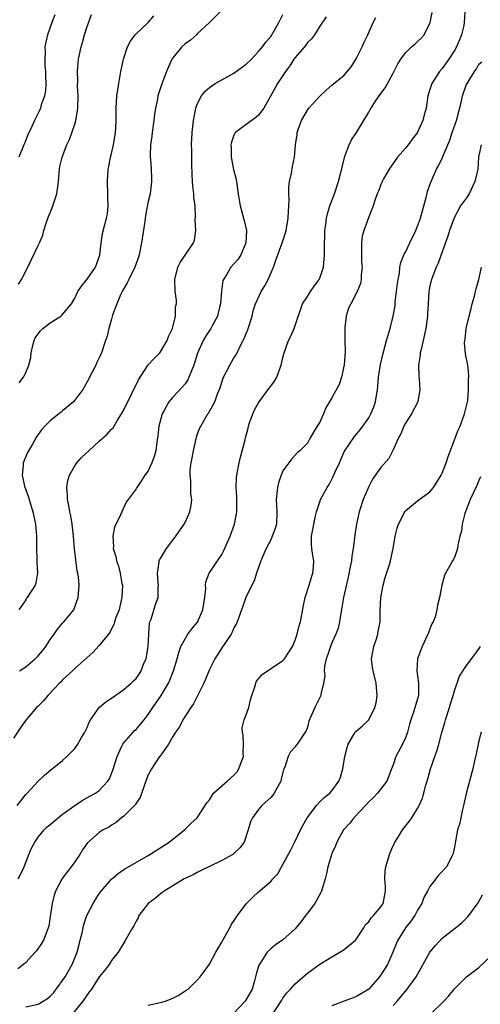
# Model space of a CAD drawing. Units: inches. Extents: x 2562000 to 2565000, y 1539000 to 1542000.
# Drawn here: x 2564262 to 2564337, y 1539837 to 1539997 of the extents above; entities that cross this region are included whole.
import ezdxf

# ---------------------------------------------------------------- set-up
doc = ezdxf.new("R2010")
doc.units = ezdxf.units.IN
doc.header["$MEASUREMENT"] = 0
doc.layers.add('LD25621539_2ft', color=93, linetype='Continuous')

msp = doc.modelspace()

# ---------------------------------------------------------------- linework, layer by layer
at = {"layer": 'LD25621539_2ft'}
for points, elevation in [([(2564334.72, 1539998.72), (2564334.59, 1539997), (2564334.52, 1539996.52), (2564334.18, 1539995), (2564333.81, 1539994.19), (2564333.34, 1539993), (2564333, 1539992.41), (2564332.08, 1539991), (2564331, 1539989.5), (2564330.56, 1539989), (2564329.29, 1539987), (2564329, 1539986.04), (2564328.66, 1539985), (2564328.37, 1539983), (2564328.08, 1539981.92), (2564327.87, 1539981), (2564327, 1539979.07), (2564326.96, 1539979), (2564326.09, 1539977.91), (2564325.44, 1539977), (2564325, 1539976.43), (2564323.7, 1539975), (2564322.32, 1539973), (2564321.43, 1539971.43), (2564321.21, 1539971), (2564321.16, 1539970.84), (2564321, 1539970.52), (2564320.6, 1539969.4), (2564320.41, 1539969), (2564320.07, 1539968.07), (2564319.74, 1539967), (2564319.53, 1539966.47), (2564319, 1539965.25), (2564318.2, 1539963), (2564317.94, 1539962.06), (2564317.81, 1539961), (2564317.84, 1539959.84), (2564317.81, 1539959), (2564317.85, 1539957.85), (2564317.92, 1539957), (2564317.77, 1539955.77), (2564317.8, 1539955), (2564317.66, 1539954.34), (2564317.12, 1539953), (2564316.07, 1539951), (2564315.72, 1539950.28), (2564315.33, 1539949), (2564315.13, 1539947.13), (2564315.09, 1539946.91), (2564315.13, 1539945), (2564315.15, 1539943.15), (2564314.99, 1539941.01), (2564314.55, 1539939), (2564314.17, 1539937.83), (2564313, 1539935.62), (2564312, 1539934), (2564311.64, 1539933), (2564311, 1539931.67), (2564310.58, 1539931), (2564310.01, 1539930.01), (2564309.39, 1539929), (2564309, 1539928.25), (2564307.77, 1539927), (2564307.34, 1539926.66), (2564306.37, 1539925.63), (2564305.94, 1539925), (2564305, 1539923.7), (2564304.71, 1539923), (2564304.27, 1539921.73), (2564304.09, 1539921), (2564304, 1539920), (2564303.87, 1539919), (2564303.99, 1539917), (2564303.92, 1539915), (2564303.7, 1539914.3), (2564303.26, 1539913), (2564303, 1539912.43), (2564302.25, 1539911), (2564301.65, 1539909.65), (2564301.39, 1539909), (2564301, 1539907.92), (2564300.7, 1539907), (2564300.3, 1539905.7), (2564299.94, 1539905), (2564298.96, 1539903), (2564298.42, 1539901.58), (2564297.51, 1539899), (2564297.35, 1539898.65), (2564297, 1539898.02), (2564296.69, 1539897.31), (2564296.52, 1539897), (2564295, 1539894.78), (2564293.87, 1539893), (2564293, 1539891.24), (2564292.37, 1539889.63), (2564292.1, 1539889), (2564291.16, 1539887.16), (2564291.06, 1539886.94), (2564291, 1539886.84), (2564290.38, 1539885.62), (2564289.93, 1539885), (2564288.62, 1539883), (2564288.12, 1539881.88), (2564287.43, 1539881), (2564287, 1539880.27), (2564286.31, 1539879), (2564284.92, 1539877.08), (2564284.86, 1539877), (2564283.53, 1539875), (2564283, 1539873.99), (2564282.72, 1539873.28), (2564282.36, 1539872.36), (2564281.68, 1539870.32), (2564281, 1539869.37), (2564280.88, 1539869.12), (2564279, 1539867.24), (2564278.65, 1539867), (2564277.77, 1539866.23), (2564277, 1539865.81), (2564276.54, 1539865.46), (2564275.61, 1539865), (2564275, 1539864.59), (2564273.09, 1539862.91), (2564272.27, 1539861.73), (2564271.8, 1539861), (2564271, 1539859.81), (2564270.43, 1539859), (2564269.79, 1539858.21), (2564268.96, 1539857.04), (2564267.87, 1539855), (2564267.64, 1539854.36), (2564267.29, 1539853), (2564267, 1539850.84), (2564266.73, 1539849.27), (2564266.67, 1539849), (2564266.41, 1539848.41), (2564265.87, 1539847), (2564265.57, 1539846.43), (2564264.74, 1539845.26), (2564264.53, 1539845), (2564263, 1539843.34), (2564262.61, 1539843), (2564261.72, 1539842.28)], 7998), ([(2564295, 1539999), (2564293, 1539997), (2564291, 1539995.13), (2564290.88, 1539995), (2564289.87, 1539994.13), (2564289, 1539993.5), (2564288.47, 1539993), (2564287, 1539991.23), (2564286.84, 1539991), (2564285.97, 1539989), (2564285.4, 1539987.4), (2564285.17, 1539986.83), (2564284.66, 1539985.34), (2564284.57, 1539985), (2564284.48, 1539984.48), (2564284.16, 1539983), (2564284.02, 1539981.98), (2564283.91, 1539981), (2564283.62, 1539979), (2564283.57, 1539978.43), (2564283.36, 1539977), (2564283.3, 1539975.3), (2564283.31, 1539975), (2564283.35, 1539974.65), (2564283.45, 1539973), (2564283.5, 1539971.5), (2564283.53, 1539971), (2564283.32, 1539969), (2564283, 1539967.71), (2564282.54, 1539965.46), (2564282.44, 1539964.44), (2564281.89, 1539961), (2564281.49, 1539959), (2564281.38, 1539958.62), (2564280.8, 1539957), (2564279.8, 1539955), (2564279.57, 1539954.43), (2564279, 1539953.49), (2564278.72, 1539953), (2564278.47, 1539952.47), (2564277.85, 1539951), (2564277.17, 1539949.17), (2564277, 1539948.52), (2564276.55, 1539947), (2564276.27, 1539945.73), (2564276.01, 1539945), (2564275.34, 1539943), (2564275.23, 1539942.77), (2564275, 1539942.2), (2564274.59, 1539941.41), (2564274.41, 1539941), (2564273.83, 1539939.83), (2564273, 1539938.23), (2564272.3, 1539937), (2564271, 1539935.26), (2564270.78, 1539935), (2564269, 1539933.51), (2564268.73, 1539933.27), (2564268.37, 1539933), (2564267, 1539931.89), (2564266.09, 1539931), (2564265.58, 1539930.43), (2564264.75, 1539929.25), (2564264.09, 1539928.09), (2564263.44, 1539927), (2564263.29, 1539926.71), (2564262.57, 1539925), (2564262.57, 1539924.57), (2564262.41, 1539923), (2564262.8, 1539921.2), (2564263.42, 1539919.42), (2564263.52, 1539919), (2564264.16, 1539917), (2564264.6, 1539915), (2564264.76, 1539913), (2564264.74, 1539912.74), (2564264.74, 1539911), (2564264.81, 1539909.19), (2564264.77, 1539908.77), (2564264.9, 1539907), (2564264.64, 1539905.36), (2564264.51, 1539905), (2564263.24, 1539903), (2564263.13, 1539902.87), (2564263, 1539902.64), (2564261.86, 1539901)], 8008), ([(2564312.07, 1539997.93), (2564311, 1539996.41), (2564310.13, 1539995), (2564309.68, 1539994.32), (2564309, 1539993.7), (2564308.71, 1539993.29), (2564308.49, 1539993), (2564307, 1539991.26), (2564306.8, 1539991), (2564306.1, 1539989.9), (2564305.4, 1539989), (2564304.1, 1539987), (2564303.71, 1539986.29), (2564301.87, 1539983), (2564301, 1539981.84), (2564300.55, 1539981.45), (2564299, 1539980.34), (2564297.22, 1539979), (2564297.12, 1539978.88), (2564297, 1539978.59), (2564296.57, 1539977.43), (2564296.51, 1539977), (2564296.53, 1539976.53), (2564296.54, 1539975), (2564296.94, 1539972.94), (2564297.35, 1539971.35), (2564297.41, 1539971), (2564297.45, 1539970.55), (2564297.7, 1539969), (2564297.99, 1539967), (2564298.53, 1539965), (2564298.65, 1539964.65), (2564299.02, 1539963.02), (2564298.95, 1539961), (2564298.12, 1539959), (2564297.69, 1539958.31), (2564297, 1539957.57), (2564296.49, 1539957), (2564295.76, 1539955.76), (2564295.28, 1539955), (2564295.2, 1539954.8), (2564294.94, 1539953.06), (2564294.77, 1539951), (2564294.67, 1539950.67), (2564294.28, 1539949), (2564293.42, 1539947.42), (2564293.22, 1539947), (2564292.34, 1539945.66), (2564291.96, 1539945), (2564291.05, 1539942.95), (2564290.45, 1539941), (2564290.05, 1539940.05), (2564289.65, 1539939), (2564289.44, 1539938.56), (2564289, 1539937.95), (2564288.58, 1539937.42), (2564287, 1539935.73), (2564286.35, 1539935), (2564285.59, 1539933.59), (2564285.25, 1539933), (2564284.74, 1539931), (2564284.58, 1539929.42), (2564284.42, 1539928.42), (2564284.23, 1539927), (2564283.95, 1539926.05), (2564283.58, 1539925), (2564283, 1539923.72), (2564282.45, 1539923), (2564281.87, 1539922.13), (2564281.15, 1539921), (2564281, 1539920.75), (2564279.4, 1539918.6), (2564278.69, 1539917), (2564278.49, 1539916.49), (2564277.5, 1539914.5), (2564277.19, 1539913), (2564277.33, 1539911.33), (2564277.28, 1539911), (2564277.7, 1539909.7), (2564277.79, 1539909), (2564278.12, 1539908.12), (2564278.39, 1539907), (2564278.7, 1539905.3), (2564278.77, 1539905), (2564278.69, 1539903), (2564278.58, 1539902.58), (2564278.22, 1539901), (2564277.71, 1539899.71), (2564277.49, 1539899), (2564277.4, 1539898.6), (2564277, 1539897.87), (2564276.7, 1539897.3), (2564275, 1539895.14), (2564273.97, 1539894.03), (2564271, 1539891.39), (2564270.61, 1539891), (2564269, 1539889.53), (2564268.76, 1539889.24), (2564268.49, 1539889), (2564266.59, 1539887), (2564265.9, 1539886.1), (2564265, 1539885.25), (2564264.76, 1539885), (2564263, 1539882.96), (2564262.17, 1539881.83), (2564261, 1539879.99)], 8004), ([(2564261.57, 1539869), (2564263, 1539870.79), (2564263.23, 1539871), (2564265, 1539872.96), (2564266.03, 1539873.97), (2564267.12, 1539874.88), (2564267.3, 1539875), (2564269, 1539876.36), (2564269.71, 1539877), (2564271, 1539878.29), (2564271.3, 1539878.7), (2564271.49, 1539879), (2564272.1, 1539880.1), (2564272.62, 1539881), (2564273, 1539881.75), (2564273.36, 1539882.64), (2564273.56, 1539883), (2564274.99, 1539885.01), (2564276.06, 1539885.94), (2564277, 1539886.56), (2564279, 1539887.96), (2564280.2, 1539889), (2564280.6, 1539889.4), (2564281, 1539889.77), (2564281.51, 1539890.49), (2564281.82, 1539891), (2564282.35, 1539892.35), (2564282.63, 1539893), (2564283, 1539895), (2564283.09, 1539897), (2564283.21, 1539898.79), (2564283.27, 1539899), (2564283.46, 1539899.46), (2564284.16, 1539901.84), (2564284.62, 1539903), (2564284.64, 1539904.64), (2564284.67, 1539905), (2564284.64, 1539905.36), (2564284.48, 1539907), (2564284.78, 1539908.77), (2564284.8, 1539909), (2564284.85, 1539909.15), (2564285, 1539909.4), (2564285.99, 1539911), (2564287, 1539912.35), (2564287.52, 1539913), (2564288.87, 1539915), (2564289, 1539915.25), (2564289.8, 1539917), (2564289.98, 1539918.02), (2564290.09, 1539919), (2564289.96, 1539919.96), (2564289.93, 1539921), (2564289.93, 1539922.07), (2564289.83, 1539923), (2564289.86, 1539923.86), (2564290.01, 1539925), (2564290.18, 1539925.82), (2564290.36, 1539927), (2564290.81, 1539929), (2564291, 1539929.6), (2564291.38, 1539930.62), (2564291.57, 1539931), (2564292.75, 1539933), (2564292.86, 1539933.14), (2564293.87, 1539935), (2564294.3, 1539936.3), (2564294.72, 1539937.28), (2564295, 1539938.2), (2564295.29, 1539939), (2564296.31, 1539941), (2564297, 1539942.16), (2564297.35, 1539942.65), (2564297.96, 1539943.96), (2564298.52, 1539945), (2564298.67, 1539945.33), (2564299, 1539946.18), (2564299.26, 1539946.75), (2564299.34, 1539947), (2564299.95, 1539949), (2564300.14, 1539949.86), (2564300.49, 1539951), (2564301.44, 1539953), (2564302.03, 1539953.97), (2564302.58, 1539955), (2564303.44, 1539957), (2564303.84, 1539958.16), (2564304.8, 1539960.8), (2564305.4, 1539962.6), (2564305.51, 1539963), (2564305.86, 1539965), (2564305.89, 1539966.11), (2564305.97, 1539967), (2564306.02, 1539968.02), (2564305.96, 1539969), (2564305.97, 1539970.03), (2564306.09, 1539971), (2564306.39, 1539972.39), (2564306.54, 1539973.46), (2564306.86, 1539975), (2564307.06, 1539977), (2564307.32, 1539978.68), (2564307.34, 1539979), (2564307.5, 1539979.5), (2564308.03, 1539981), (2564309, 1539982.66), (2564309.23, 1539983), (2564311, 1539984.95), (2564312.05, 1539985.95), (2564313, 1539986.76), (2564315, 1539988.41), (2564316.18, 1539989.82), (2564317, 1539991.19), (2564317.91, 1539993), (2564318.24, 1539993.76), (2564318.85, 1539995), (2564319.74, 1539997), (2564320.16, 1539997.84)], 8002), ([(2564261.77, 1539857), (2564262.16, 1539857.84), (2564262.71, 1539859), (2564263.5, 1539861), (2564263.95, 1539862.05), (2564264.45, 1539863), (2564265, 1539863.8), (2564265.98, 1539865), (2564266.5, 1539865.5), (2564267, 1539865.9), (2564268.26, 1539867), (2564269, 1539867.56), (2564271, 1539869.01), (2564272.21, 1539869.79), (2564273.48, 1539870.52), (2564274.39, 1539871), (2564275, 1539871.46), (2564276.42, 1539873), (2564276.64, 1539873.36), (2564277, 1539874.23), (2564277.2, 1539874.8), (2564277.92, 1539877), (2564278.7, 1539878.7), (2564278.82, 1539879), (2564279, 1539879.27), (2564280.52, 1539881), (2564280.76, 1539881.24), (2564281, 1539881.44), (2564281.73, 1539882.27), (2564282.31, 1539883), (2564283, 1539883.9), (2564283.72, 1539885), (2564285.12, 1539887), (2564286.3, 1539889), (2564286.52, 1539889.48), (2564287.11, 1539891), (2564287.71, 1539893), (2564287.99, 1539894.01), (2564288.34, 1539895), (2564289, 1539896.25), (2564289.45, 1539897), (2564290.13, 1539897.87), (2564291.02, 1539898.98), (2564291.93, 1539901), (2564292.25, 1539903), (2564292.41, 1539904.41), (2564292.37, 1539905), (2564292.42, 1539905.58), (2564292.95, 1539907), (2564295, 1539910.04), (2564295.33, 1539910.67), (2564296.35, 1539913), (2564297.1, 1539915), (2564297.45, 1539917), (2564297.45, 1539919.45), (2564297.36, 1539921), (2564297.39, 1539922.61), (2564297.44, 1539923), (2564297.58, 1539923.58), (2564297.82, 1539925), (2564298.05, 1539925.95), (2564298.35, 1539927), (2564298.8, 1539928.8), (2564298.9, 1539929.1), (2564299.31, 1539930.69), (2564299.37, 1539931), (2564299.56, 1539931.56), (2564300.07, 1539933), (2564300.34, 1539933.66), (2564301, 1539934.83), (2564301.1, 1539935), (2564302.76, 1539937.24), (2564303, 1539937.53), (2564303.62, 1539938.38), (2564303.98, 1539939), (2564304.73, 1539941), (2564305, 1539942.25), (2564305.14, 1539942.86), (2564305.19, 1539943), (2564305.91, 1539945), (2564306.28, 1539945.72), (2564306.83, 1539947), (2564307, 1539947.46), (2564308.18, 1539951), (2564309, 1539952.22), (2564309.49, 1539953), (2564310.09, 1539953.91), (2564310.92, 1539955), (2564311, 1539955.19), (2564311.62, 1539957), (2564311.78, 1539959), (2564311.76, 1539959.76), (2564311.84, 1539963), (2564311.98, 1539963.98), (2564312.09, 1539965), (2564312.27, 1539965.73), (2564312.65, 1539967), (2564313.39, 1539969), (2564314.06, 1539971), (2564314.47, 1539972.47), (2564314.6, 1539973), (2564314.65, 1539973.35), (2564315.05, 1539974.95), (2564315.12, 1539975.12), (2564315.79, 1539977), (2564316.19, 1539977.81), (2564317, 1539979.01), (2564319, 1539982.35), (2564319.25, 1539982.75), (2564319.38, 1539983), (2564320.14, 1539984.14), (2564321, 1539985.39), (2564321.7, 1539986.3), (2564323, 1539988.74), (2564323.77, 1539990.23), (2564324.25, 1539991), (2564325, 1539992.02), (2564326.02, 1539993), (2564326.53, 1539993.47), (2564327, 1539993.87), (2564327.57, 1539994.43), (2564328.04, 1539995), (2564329, 1539996.91), (2564329.03, 1539997), (2564329.36, 1539998.64)], 8000), ([(2564261.78, 1539954.22), (2564262.29, 1539955), (2564263.35, 1539957), (2564265, 1539960.56), (2564265.23, 1539961), (2564265.78, 1539962.22), (2564265.95, 1539963), (2564266.37, 1539964.37), (2564266.71, 1539965.29), (2564267.31, 1539966.69), (2564268.09, 1539969), (2564268.33, 1539971), (2564268.49, 1539973), (2564268.57, 1539973.43), (2564268.95, 1539975), (2564269.67, 1539977), (2564270.11, 1539977.89), (2564271, 1539980.4), (2564271.18, 1539981), (2564271.45, 1539982.55), (2564271.49, 1539983), (2564271.54, 1539985), (2564271.46, 1539986.54), (2564271.51, 1539987.51), (2564271.45, 1539989), (2564271.55, 1539990.45), (2564271.61, 1539991), (2564272.03, 1539993), (2564272.27, 1539993.73), (2564272.6, 1539995), (2564273, 1539996.33), (2564273.71, 1539998.29)], 8012), ([(2564267.74, 1539998.26), (2564267.25, 1539997), (2564266.53, 1539995), (2564266.24, 1539993.76), (2564266.09, 1539993), (2564266.14, 1539992.14), (2564266.08, 1539991), (2564266.13, 1539989.87), (2564266.23, 1539989), (2564266.23, 1539988.23), (2564266.26, 1539987), (2564266.2, 1539985.8), (2564266.04, 1539985), (2564265.53, 1539983.53), (2564265.42, 1539983), (2564265.3, 1539982.7), (2564265, 1539982.16), (2564264.41, 1539981), (2564263.97, 1539979.97), (2564263.35, 1539978.65), (2564262.77, 1539977.23), (2564262.69, 1539977), (2564261.84, 1539975)], 8014), ([(2564261.9, 1539938.1), (2564262.61, 1539939), (2564263, 1539939.76), (2564263.5, 1539941), (2564263.79, 1539942.21), (2564263.89, 1539943), (2564264.17, 1539944.17), (2564264.35, 1539945), (2564264.55, 1539945.45), (2564265, 1539946.12), (2564265.37, 1539946.62), (2564265.77, 1539947), (2564267, 1539947.91), (2564268.69, 1539949), (2564268.86, 1539949.14), (2564270.47, 1539951), (2564271, 1539951.94), (2564271.52, 1539953), (2564272.12, 1539953.88), (2564273, 1539955.02), (2564274.37, 1539957), (2564274.55, 1539957.45), (2564275.08, 1539959), (2564275.3, 1539961), (2564275.52, 1539962.48), (2564276.2, 1539965), (2564276.34, 1539965.66), (2564276.45, 1539967), (2564276.39, 1539968.39), (2564276.41, 1539969), (2564276.32, 1539971), (2564276.44, 1539973), (2564276.55, 1539973.45), (2564276.85, 1539975), (2564277, 1539975.57), (2564277.3, 1539977), (2564277.64, 1539979), (2564277.7, 1539979.7), (2564277.76, 1539981), (2564277.77, 1539981.77), (2564277.75, 1539983), (2564277.87, 1539985), (2564278.17, 1539987), (2564278.54, 1539989), (2564278.97, 1539991), (2564279.62, 1539993), (2564280.07, 1539993.93), (2564280.87, 1539995), (2564281, 1539995.15), (2564282.99, 1539997.01), (2564283.89, 1539998.11)], 8010), ([(2564261.97, 1539891), (2564263, 1539891.69), (2564264.51, 1539893), (2564265, 1539893.45), (2564265.73, 1539894.27), (2564266.29, 1539895), (2564267, 1539896.12), (2564267.64, 1539897), (2564268.16, 1539897.84), (2564269, 1539898.79), (2564269.22, 1539899), (2564270.82, 1539901), (2564271.56, 1539903), (2564271.58, 1539903.58), (2564271.71, 1539905), (2564271.6, 1539906.4), (2564271.49, 1539907), (2564271.38, 1539907.38), (2564270.93, 1539910.93), (2564270.76, 1539913), (2564270.56, 1539915), (2564270.34, 1539916.34), (2564270.2, 1539917), (2564270.05, 1539918.05), (2564269.8, 1539919), (2564269.81, 1539919.81), (2564269.68, 1539921), (2564269.86, 1539922.14), (2564270.12, 1539923), (2564271, 1539924.52), (2564271.31, 1539925), (2564272.11, 1539925.89), (2564273.28, 1539927), (2564275, 1539928.53), (2564276.29, 1539929.71), (2564277, 1539930.52), (2564277.24, 1539930.76), (2564277.97, 1539931.97), (2564278.64, 1539933), (2564279, 1539933.66), (2564280.33, 1539936.33), (2564281.39, 1539938.61), (2564282.98, 1539941.02), (2564283.94, 1539942.06), (2564284.87, 1539943), (2564285, 1539943.16), (2564286.08, 1539945), (2564286.32, 1539945.68), (2564286.94, 1539947), (2564287.46, 1539949), (2564287.46, 1539950.54), (2564287.62, 1539951), (2564287.63, 1539951.63), (2564287.38, 1539953), (2564287.35, 1539955), (2564287.85, 1539957), (2564288.23, 1539957.77), (2564289.02, 1539958.98), (2564290.4, 1539961), (2564290.57, 1539961.43), (2564290.76, 1539963), (2564290.66, 1539964.66), (2564290.73, 1539965.27), (2564290.64, 1539967), (2564290.45, 1539968.45), (2564290.45, 1539969), (2564290.27, 1539970.27), (2564290.23, 1539971), (2564290.17, 1539972.17), (2564290.12, 1539973.88), (2564290.11, 1539976.11), (2564290.07, 1539977), (2564290.15, 1539979), (2564290.41, 1539981), (2564290.49, 1539981.51), (2564290.78, 1539983), (2564291, 1539983.62), (2564291.67, 1539985), (2564292.26, 1539985.74), (2564293, 1539986.38), (2564293.36, 1539986.64), (2564293.94, 1539987), (2564295, 1539987.6), (2564297, 1539988.71), (2564299, 1539990.21), (2564299.84, 1539991), (2564301, 1539992.24), (2564301.66, 1539993), (2564302.22, 1539993.78), (2564303, 1539994.72), (2564303.11, 1539994.89), (2564303.2, 1539995), (2564304.34, 1539997), (2564305, 1539998.3)], 8006), ([(2564263, 1539836.07), (2564265, 1539836.55), (2564265.84, 1539837), (2564266.53, 1539837.47), (2564267, 1539837.85), (2564267.56, 1539838.44), (2564269, 1539840.37), (2564269.41, 1539841), (2564270.56, 1539843), (2564271.39, 1539845), (2564271.7, 1539846.3), (2564271.9, 1539847), (2564272.21, 1539848.21), (2564272.48, 1539849.52), (2564272.97, 1539851), (2564273.98, 1539853), (2564274.38, 1539853.62), (2564275, 1539854.56), (2564275.32, 1539855), (2564277, 1539856.98), (2564278.1, 1539857.9), (2564279, 1539858.53), (2564279.29, 1539858.71), (2564283, 1539860.84), (2564286.39, 1539863), (2564288.94, 1539865), (2564289.97, 1539866.03), (2564291, 1539867), (2564292.57, 1539869.43), (2564293, 1539869.95), (2564293.66, 1539871), (2564295, 1539872.2), (2564295.86, 1539873), (2564297, 1539873.98), (2564297.51, 1539874.49), (2564297.81, 1539875), (2564298.2, 1539876.2), (2564298.53, 1539877), (2564298.52, 1539877.48), (2564298.55, 1539879), (2564298.51, 1539880.51), (2564298.37, 1539881), (2564298.33, 1539881.67), (2564298.67, 1539883), (2564299, 1539883.81), (2564299.44, 1539885), (2564299.72, 1539886.28), (2564299.91, 1539887), (2564300.41, 1539888.41), (2564300.55, 1539889), (2564300.7, 1539889.3), (2564301.6, 1539890.4), (2564305, 1539892.7), (2564305.26, 1539893), (2564305.95, 1539894.05), (2564306.53, 1539895), (2564307, 1539896.01), (2564307.34, 1539897), (2564307.64, 1539898.36), (2564307.84, 1539899), (2564308.33, 1539901.67), (2564308.62, 1539903), (2564309.28, 1539905), (2564309.66, 1539906.34), (2564309.89, 1539907), (2564309.97, 1539907.97), (2564310.02, 1539909), (2564309.87, 1539909.87), (2564309.72, 1539911), (2564309.65, 1539911.65), (2564309.68, 1539913), (2564309.9, 1539914.1), (2564310.02, 1539915), (2564310.33, 1539916.33), (2564310.45, 1539917), (2564311, 1539918.64), (2564311.14, 1539919), (2564312.2, 1539921), (2564312.53, 1539921.47), (2564313.22, 1539922.78), (2564313.53, 1539923.53), (2564314.22, 1539925), (2564314.45, 1539925.55), (2564315.06, 1539926.94), (2564316.68, 1539929.32), (2564317.6, 1539930.4), (2564318.07, 1539931), (2564319, 1539932.35), (2564319.36, 1539933), (2564319.82, 1539934.18), (2564320.1, 1539935), (2564320.44, 1539937), (2564320.47, 1539937.53), (2564320.62, 1539939), (2564320.93, 1539941.07), (2564321.3, 1539942.7), (2564321.54, 1539943.54), (2564321.92, 1539945), (2564322.53, 1539947), (2564323.02, 1539949), (2564323.3, 1539950.7), (2564323.34, 1539951.34), (2564323.56, 1539953), (2564323.69, 1539954.31), (2564323.79, 1539955), (2564324.02, 1539956.02), (2564324.11, 1539957), (2564324.24, 1539957.76), (2564324.76, 1539959), (2564325, 1539959.47), (2564325.7, 1539961), (2564326.69, 1539963), (2564327, 1539963.69), (2564327.48, 1539965), (2564327.79, 1539966.21), (2564328.41, 1539968.41), (2564328.62, 1539969.38), (2564329, 1539970.47), (2564329.21, 1539971), (2564330.09, 1539973), (2564330.42, 1539973.58), (2564331.06, 1539974.94), (2564331.11, 1539975.11), (2564332.26, 1539977.74), (2564332.66, 1539979), (2564333.32, 1539981), (2564334.14, 1539984.14), (2564334.32, 1539985), (2564334.49, 1539985.51), (2564335, 1539986.85), (2564335.18, 1539987.18), (2564336.29, 1539989), (2564336.59, 1539989.41), (2564337, 1539990.16), (2564337.46, 1539990.54)], 7996), ([(2564337.36, 1539977), (2564337, 1539975.25), (2564336.96, 1539975), (2564336.84, 1539973), (2564336.35, 1539971), (2564335.39, 1539969), (2564335, 1539968.33), (2564334.02, 1539967), (2564332.95, 1539965.05), (2564332.22, 1539963), (2564331.94, 1539962.06), (2564331, 1539959.53), (2564330.35, 1539957.65), (2564330.05, 1539957), (2564329.41, 1539955.41), (2564329.28, 1539955), (2564329.23, 1539954.77), (2564329, 1539953.93), (2564328.8, 1539953), (2564328.69, 1539951), (2564328.62, 1539949.38), (2564328.62, 1539949), (2564328.57, 1539948.57), (2564328.34, 1539947), (2564327.9, 1539945), (2564327.55, 1539943.55), (2564327.43, 1539943), (2564327.4, 1539942.6), (2564327.16, 1539941), (2564327.19, 1539939.19), (2564327.27, 1539938.73), (2564327.37, 1539937), (2564327.02, 1539935), (2564325.98, 1539933), (2564325, 1539931.52), (2564324.74, 1539931), (2564324.26, 1539929.75), (2564323.83, 1539929), (2564323, 1539927.13), (2564322.29, 1539925.71), (2564321, 1539924.24), (2564319.65, 1539922.35), (2564319, 1539921.17), (2564318.09, 1539919), (2564317.46, 1539917), (2564317.03, 1539914.97), (2564316.76, 1539913.24), (2564316.71, 1539912.71), (2564316.45, 1539911), (2564316.23, 1539909.77), (2564316.17, 1539909), (2564315.99, 1539907.99), (2564315.67, 1539906.33), (2564314.91, 1539903), (2564314.64, 1539901.36), (2564314.43, 1539900.43), (2564314.24, 1539899), (2564314.01, 1539897.99), (2564313.65, 1539897), (2564313, 1539895.61), (2564312.76, 1539895), (2564312.34, 1539893.66), (2564312.07, 1539893), (2564311.8, 1539891.8), (2564311.73, 1539891), (2564311.82, 1539890.18), (2564311.61, 1539889), (2564311.19, 1539887.19), (2564311.17, 1539887), (2564310.19, 1539885), (2564309.63, 1539883.63), (2564309.24, 1539882.76), (2564309, 1539881.82), (2564308.77, 1539881.23), (2564308.64, 1539881), (2564307.34, 1539879), (2564307.16, 1539878.84), (2564307, 1539878.61), (2564306.24, 1539877.76), (2564305.84, 1539877), (2564305.29, 1539875.29), (2564305.09, 1539874.91), (2564304.7, 1539873.3), (2564304.65, 1539873), (2564303.58, 1539871), (2564303.32, 1539870.68), (2564303, 1539870.33), (2564301.54, 1539869), (2564301, 1539868.37), (2564300, 1539867), (2564299.68, 1539866.32), (2564299.34, 1539865), (2564298.64, 1539863), (2564297.94, 1539862.06), (2564297, 1539861.15), (2564296.81, 1539861), (2564295, 1539860), (2564292.87, 1539859), (2564291.65, 1539858.35), (2564291, 1539858.04), (2564290.33, 1539857.67), (2564288.88, 1539857), (2564287, 1539855.87), (2564285.6, 1539855), (2564285, 1539854.54), (2564284.17, 1539853.83), (2564282.98, 1539853), (2564281.48, 1539851), (2564281.34, 1539850.66), (2564281, 1539850.11), (2564280.65, 1539849.35), (2564280.4, 1539849), (2564279.6, 1539847.6), (2564279.19, 1539846.81), (2564279, 1539846.55), (2564278.08, 1539845), (2564277, 1539843.64), (2564276.6, 1539843), (2564275.93, 1539842.07), (2564275, 1539841), (2564273.7, 1539839), (2564273.41, 1539838.59), (2564273, 1539838.04), (2564272.61, 1539837.39), (2564272.33, 1539837), (2564270.7, 1539835)], 7994), ([(2564283, 1539836.38), (2564285, 1539836.78), (2564285.81, 1539837), (2564287, 1539837.5), (2564287.99, 1539838.01), (2564289, 1539838.71), (2564289.49, 1539839), (2564291, 1539840.44), (2564291.48, 1539841), (2564292.13, 1539841.87), (2564293, 1539843.08), (2564294.01, 1539845), (2564295, 1539846.67), (2564295.16, 1539847), (2564296.3, 1539849), (2564296.53, 1539849.47), (2564297.33, 1539850.67), (2564297.6, 1539851), (2564299, 1539852.94), (2564300.05, 1539853.95), (2564301, 1539854.87), (2564303, 1539856.59), (2564303.36, 1539857), (2564304.17, 1539857.83), (2564304.78, 1539859), (2564305, 1539859.37), (2564306.26, 1539861.74), (2564307, 1539863.19), (2564307.86, 1539865), (2564308.27, 1539865.73), (2564308.94, 1539867), (2564310.46, 1539869), (2564311, 1539869.58), (2564311.71, 1539870.29), (2564312.65, 1539871), (2564313, 1539871.38), (2564314.11, 1539873), (2564314.37, 1539873.63), (2564314.77, 1539875), (2564315.1, 1539877), (2564315.5, 1539878.5), (2564315.65, 1539879), (2564316.6, 1539880.6), (2564316.82, 1539881), (2564316.9, 1539881.1), (2564317.97, 1539882.03), (2564319, 1539883.01), (2564320.02, 1539885), (2564320.21, 1539885.79), (2564320.38, 1539887), (2564320.22, 1539889), (2564319.71, 1539891), (2564319.63, 1539891.63), (2564319.48, 1539893), (2564319.86, 1539895), (2564320.27, 1539896.27), (2564320.49, 1539897), (2564320.56, 1539897.44), (2564320.88, 1539899), (2564320.9, 1539900.9), (2564320.97, 1539903), (2564321.36, 1539905), (2564321.71, 1539906.29), (2564322.38, 1539908.38), (2564322.55, 1539909), (2564323.02, 1539911), (2564323.35, 1539913), (2564323.67, 1539914.33), (2564323.86, 1539915), (2564324.88, 1539917), (2564324.93, 1539917.07), (2564325, 1539917.15), (2564327, 1539918.81), (2564329, 1539920.28), (2564329.59, 1539921), (2564330.84, 1539923), (2564331, 1539923.33), (2564331.64, 1539925), (2564331.97, 1539926.03), (2564333.64, 1539930.36), (2564333.92, 1539931), (2564334.67, 1539933), (2564335.19, 1539935.19), (2564335.32, 1539937), (2564335.28, 1539938.72), (2564335.34, 1539939), (2564335.34, 1539939.34), (2564335.21, 1539941), (2564334.83, 1539942.83), (2564334.64, 1539944.64), (2564334.68, 1539945), (2564334.75, 1539945.25), (2564334.94, 1539947), (2564335.39, 1539949), (2564335.73, 1539950.27), (2564335.9, 1539951), (2564336.28, 1539952.28), (2564336.46, 1539953), (2564336.55, 1539953.45), (2564337.01, 1539955.01), (2564337.42, 1539957)], 7992), ([(2564337.29, 1539922.71), (2564337, 1539922.15), (2564336.68, 1539921.32), (2564336.04, 1539920.04), (2564335.57, 1539919), (2564335.43, 1539918.57), (2564334.71, 1539916.71), (2564334.28, 1539915), (2564334.17, 1539913.83), (2564333.9, 1539913), (2564333.58, 1539911.58), (2564333.53, 1539911), (2564333, 1539909.55), (2564332.82, 1539909.18), (2564332.71, 1539909), (2564332.39, 1539908.39), (2564331.57, 1539907), (2564331.39, 1539906.61), (2564330.95, 1539905), (2564330.57, 1539903), (2564330.24, 1539901.76), (2564330.15, 1539901), (2564329.84, 1539899.84), (2564329.52, 1539899), (2564329.33, 1539898.67), (2564329, 1539897.88), (2564328.75, 1539897.25), (2564328.68, 1539897), (2564327.75, 1539895), (2564327.53, 1539894.47), (2564327, 1539893), (2564326.88, 1539891), (2564327, 1539890.2), (2564327.15, 1539889), (2564327.14, 1539887), (2564327, 1539886.46), (2564326.4, 1539884.4), (2564325.9, 1539883), (2564325.68, 1539882.32), (2564325.36, 1539881), (2564325, 1539880.04), (2564324.51, 1539879), (2564323.44, 1539877), (2564323, 1539875.67), (2564322.75, 1539875), (2564321.96, 1539873), (2564321, 1539871.71), (2564320.45, 1539871), (2564319.73, 1539870.27), (2564319, 1539869.58), (2564318.48, 1539869), (2564316.58, 1539867), (2564315.91, 1539866.09), (2564314.94, 1539865.06), (2564314.89, 1539865), (2564313.8, 1539863), (2564313.59, 1539862.42), (2564313, 1539861.16), (2564312.91, 1539860.91), (2564312.33, 1539859), (2564312.1, 1539857.9), (2564311.87, 1539857), (2564311.39, 1539855.39), (2564311.29, 1539855), (2564311.21, 1539854.79), (2564310.22, 1539853), (2564309, 1539851.39), (2564308.69, 1539851), (2564307.99, 1539850.01), (2564307, 1539848.83), (2564305, 1539847.06), (2564303.77, 1539846.23), (2564303, 1539845.58), (2564302.42, 1539845), (2564301.39, 1539843.39), (2564301.08, 1539842.92), (2564300.6, 1539841.4), (2564300.52, 1539841), (2564300.35, 1539840.35), (2564299.96, 1539839), (2564299, 1539837.26), (2564298.82, 1539837), (2564296.93, 1539835)], 7990), ([(2564303.38, 1539835), (2564304.72, 1539837), (2564304.81, 1539837.19), (2564305, 1539837.49), (2564305.64, 1539838.36), (2564306.24, 1539839), (2564307, 1539839.86), (2564308.67, 1539841.33), (2564309, 1539841.59), (2564309.82, 1539842.18), (2564311, 1539843.06), (2564313, 1539844.27), (2564314.3, 1539845), (2564314.72, 1539845.28), (2564315, 1539845.48), (2564315.84, 1539846.16), (2564316.83, 1539847), (2564317, 1539847.19), (2564318.19, 1539849), (2564318.48, 1539849.52), (2564319, 1539849.98), (2564319.39, 1539850.61), (2564319.79, 1539851), (2564321, 1539852.44), (2564321.37, 1539853), (2564321.62, 1539854.38), (2564321.76, 1539855), (2564321.73, 1539855.73), (2564321.62, 1539857), (2564321.71, 1539858.29), (2564321.78, 1539859), (2564322.39, 1539861), (2564322.55, 1539861.45), (2564323.29, 1539863), (2564323.8, 1539863.8), (2564324.53, 1539865), (2564325.6, 1539866.4), (2564326.05, 1539867), (2564327, 1539868.49), (2564327.26, 1539869), (2564327.79, 1539870.21), (2564328.34, 1539872.34), (2564328.65, 1539873.35), (2564329.1, 1539875), (2564329.79, 1539877), (2564330.12, 1539877.88), (2564330.45, 1539879), (2564330.95, 1539880.95), (2564331.43, 1539882.57), (2564331.53, 1539883), (2564332.18, 1539885), (2564332.36, 1539885.64), (2564332.8, 1539887), (2564333, 1539887.72), (2564333.86, 1539890.14), (2564335, 1539891.91), (2564336.33, 1539893.67), (2564337.15, 1539894.85), (2564337.24, 1539895)], 7988), ([(2564337.37, 1539881), (2564337, 1539879.55), (2564336.88, 1539879), (2564336.58, 1539877.42), (2564336.3, 1539876.3), (2564336.01, 1539875), (2564335.47, 1539873), (2564335, 1539871.17), (2564334.51, 1539869), (2564334.34, 1539868.34), (2564334.04, 1539867), (2564333.87, 1539866.13), (2564333.53, 1539865), (2564333.17, 1539863.17), (2564333, 1539862.18), (2564332.79, 1539861.21), (2564332.72, 1539861), (2564331.69, 1539859), (2564331, 1539858.2), (2564330.41, 1539857.59), (2564329.98, 1539857), (2564329, 1539855.77), (2564328.6, 1539855), (2564328.03, 1539853.97), (2564327.68, 1539853), (2564327, 1539851.87), (2564326.54, 1539851), (2564325.91, 1539850.09), (2564325.04, 1539849), (2564323.78, 1539847), (2564323.53, 1539846.47), (2564322.97, 1539845), (2564322.07, 1539843), (2564321, 1539841.32), (2564320.76, 1539841), (2564319, 1539838.97), (2564317, 1539837.75), (2564316.44, 1539837.56), (2564315.01, 1539837), (2564313, 1539836.26)], 7986), ([(2564323, 1539836.31), (2564323.63, 1539837), (2564324.27, 1539837.73), (2564325.31, 1539839), (2564326.75, 1539841), (2564328.98, 1539845.02), (2564329.89, 1539846.11), (2564331, 1539847.32), (2564333.18, 1539849), (2564334.19, 1539849.81), (2564335, 1539850.57), (2564335.2, 1539850.8), (2564336.89, 1539853.11), (2564337, 1539853.3), (2564337.59, 1539854.41)], 7984), ([(2564329, 1539834.79), (2564331.3, 1539837), (2564332.11, 1539837.89), (2564333, 1539839.02), (2564335, 1539841), (2564336.13, 1539841.87), (2564337, 1539842.49), (2564339, 1539844.41)], 7982)]:
    msp.add_lwpolyline(points, dxfattribs=dict(at, elevation=elevation))

doc.saveas('drawing.dxf')
